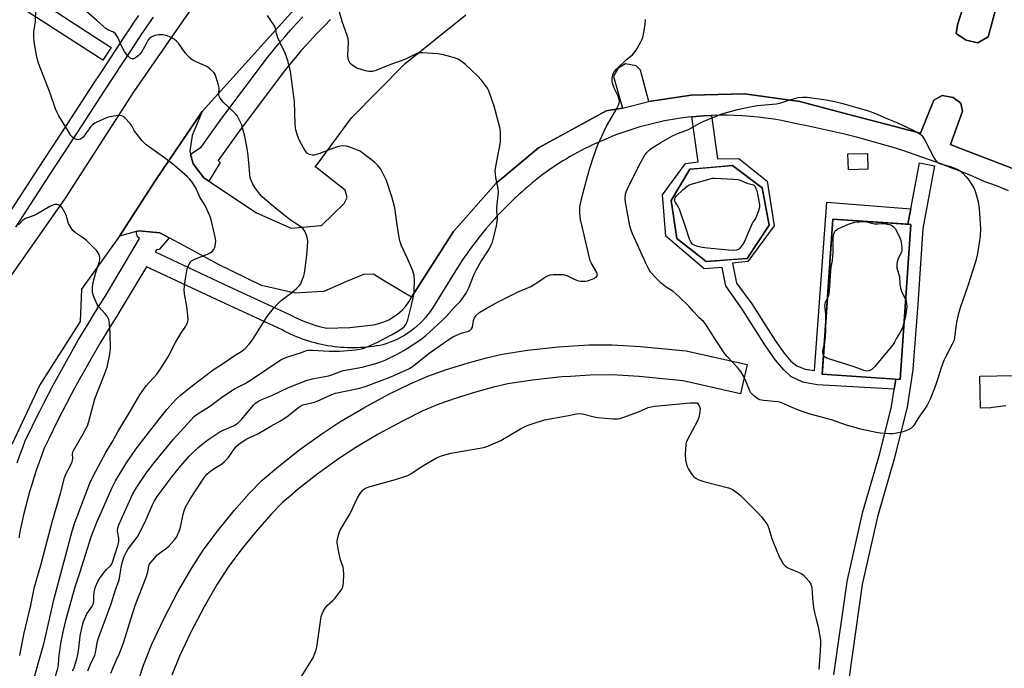
# Model space of a CAD drawing. Units: inches. Extents: x 1243766 to 1249766, y 525454 to 529455.
# Drawn here: x 1244951 to 1245334, y 527981 to 528233 of the extents above; entities that cross this region are included whole.
import ezdxf

# ---------------------------------------------------------------- set-up
doc = ezdxf.new("R2010")
doc.units = ezdxf.units.IN
doc.header["$MEASUREMENT"] = 0
for name, color, linetype in [('BLDG-Footprint', 5, 'Continuous'), ('CULTRL-Pad', 6, 'Continuous'), ('TRANS-Non Street Sidewalk', 7, 'Continuous'), ('TRANS-Parking Lot', 4, 'Continuous'), ('TRANS-Road', 130, 'Continuous'), ('TRANS-Street Sidewalk', 7, 'Continuous'), ('Undefined', 1, 'Continuous')]:
    doc.layers.add(name, color=color, linetype=linetype)

msp = doc.modelspace()

# ---------------------------------------------------------------- linework, layer by layer
at = {"layer": 'BLDG-Footprint', "elevation": 397.8}
for points in [[(1245234.19, 528140.44), (1245218.22, 528139.26), (1245206.81, 528148.16), (1245204.62, 528163.01), (1245211.87, 528175.17), (1245228.52, 528176.63), (1245240.06, 528167.85), (1245242.72, 528153.39)], [(1245297.97, 528153.66), (1245293.84, 528093.34), (1245263.42, 528095.42), (1245267.55, 528155.75)]]:
    msp.add_lwpolyline(points, close=True, dxfattribs=at)
at = {"layer": 'CULTRL-Pad'}
msp.add_lwpolyline([(1245281.22, 528175.14), (1245273.61, 528174.96), (1245273.46, 528181.12), (1245281.07, 528181.3)], close=True, dxfattribs=at)
for points in [[(1244995.68, 527972.14), (1244999.03, 527982.13), (1245002.24, 527990.24), (1245006.89, 528000.05), (1245012.39, 528010.57), (1245017.66, 528019.74), (1245022.27, 528026.84), (1245027.86, 528034.29), (1245034.37, 528042.3), (1245040.2, 528048.93), (1245045.26, 528054.04), (1245051.57, 528059.47), (1245059.89, 528065.98), (1245068.45, 528072.18), (1245075.43, 528076.77), (1245084.8, 528082.26), (1245094.52, 528087.52), (1245102.89, 528091.66), (1245109.72, 528094.58), (1245116.99, 528097.13), (1245125.15, 528099.67), (1245132.59, 528101.73), (1245138.72, 528103.13), (1245148.65, 528104.67), (1245160.74, 528105.96), (1245172.44, 528106.73), (1245181.53, 528106.83), (1245192.69, 528106.13), (1245210.44, 528104.41), (1245234.19, 528099.07), (1245231.62, 528087.67), (1245209.21, 528092.71), (1245192.13, 528094.42), (1245181.55, 528095.1), (1245173.03, 528095.02), (1245165.3, 528094.51), (1245162, 528094.3), (1245150.56, 528093.08), (1245140.9, 528091.59), (1245135.36, 528090.32), (1245128.28, 528088.36), (1245120.79, 528086.03), (1245114.1, 528083.68), (1245107.87, 528081.03), (1245099.85, 528077.08), (1245090.48, 528072), (1245081.68, 528066.85), (1245074.98, 528062.43), (1245067.08, 528056.71), (1245059.4, 528050.71), (1245056.08, 528047.85), (1245053.34, 528045.5), (1245048.82, 528040.93), (1245043.29, 528034.66), (1245037.33, 528027.34), (1245031.96, 528020.2), (1245027.68, 528013.63), (1245022.59, 528004.76), (1245017.43, 527994.89), (1245013.05, 527985.64), (1245010.08, 527978.13)], [(1245335.02, 528083.09), (1245329.9, 528082.38), (1245329.15, 528082.22), (1245325.06, 528082.15), (1245324.85, 528094.63), (1245371.54, 528095.44)]]:
    msp.add_lwpolyline(points, dxfattribs=at)
at = {"layer": 'TRANS-Non Street Sidewalk'}
for points in [[(1245297.97, 528159.79, 0), (1245296.82, 528153.74, 0), (1245267.55, 528155.75, 0), (1245263.5, 528096.66, 0), (1245263.42, 528095.42, 0), (1245292.09, 528093.46, 0), (1245291.49, 528089.49, 0), (1245261.5, 528091.17, 0), (1245255.82, 528092.24, 0), (1245251.27, 528094.47, 0), (1245248.5, 528097.08, 0), (1245245.21, 528100.81, 0), (1245241.05, 528106.75, 0), (1245232.44, 528120.31, 0), (1245225.89, 528129.81, 0), (1245224.42, 528136.84, 0), (1245217.49, 528136.33, 0), (1245202.54, 528149.12, 0), (1245201.14, 528165.18, 0), (1245210.2, 528177.39, 0), (1245215.09, 528178.03, 0), (1245212.68, 528195.54, 0), (1245214.19, 528195.69, 0), (1245217.22, 528195.93, 0), (1245220.25, 528196.09, 0), (1245220.27, 528196.09, 0), (1245222.6, 528179.16, 0), (1245230.95, 528179.36, 0), (1245242.03, 528170.48, 0), (1245244.69, 528153.14, 0), (1245234.42, 528139.25, 0), (1245228.45, 528138.58, 0), (1245230.07, 528130.78, 0), (1245235.96, 528122.76, 0), (1245245.11, 528108.44, 0), (1245248.56, 528103.53, 0), (1245251.22, 528100.49, 0), (1245253.51, 528098.56, 0), (1245256.73, 528097.37, 0), (1245260.49, 528096.75, 0), (1245265.2, 528162.31, 0)], [(1245240.06, 528167.85, 0), (1245228.52, 528176.63, 0), (1245223.02, 528176.15, 0), (1245215.44, 528175.49, 0), (1245211.87, 528175.17, 0), (1245204.62, 528163.01, 0), (1245206.81, 528148.16, 0), (1245218.22, 528139.26, 0), (1245223.83, 528139.67, 0), (1245228.15, 528139.99, 0), (1245234.19, 528140.44, 0), (1245242.72, 528153.39, 0)]]:
    msp.add_polyline3d(points, close=True, dxfattribs=at)
at = {"layer": 'TRANS-Parking Lot'}
for points in [[(1245320.2, 528244.06), (1245316.13, 528231.36), (1245315.6, 528228.03), (1245319.58, 528225.39), (1245324.1, 528224.35), (1245328.03, 528226.64), (1245331.74, 528240.12)], [(1245338.99, 528174.97), (1245315.65, 528183.92), (1245313.4, 528184.78), (1245318.08, 528197.71), (1245317.5, 528200.9), (1245314.49, 528203.03), (1245310.23, 528203.91), (1245306.89, 528202.03), (1245301.78, 528189.23), (1245300.16, 528189.65), (1245273.78, 528196.48), (1245254.69, 528201.56), (1245233.13, 528204.45), (1245212.41, 528203.98), (1245195.85, 528201.58), (1245192.6, 528213.73), (1245190.91, 528215.46), (1245186.81, 528216.23), (1245183.9, 528214.44), (1245182.06, 528211.2), (1245185.66, 528198.89), (1245179.26, 528197.85), (1245170.06, 528192.8), (1245152.91, 528183.54), (1245136.31, 528169.6), (1245119.72, 528150.86), (1245103.46, 528125.3), (1245092.48, 528131.85), (1245088.63, 528134.28), (1245084.74, 528134.14), (1245078.07, 528131.4), (1245069.29, 528127.57), (1245066.6, 528127.42), (1245058.13, 528126.92), (1245045.02, 528129.86), (1245028.19, 528138.12), (1245016.75, 528144.28), (1245008.99, 528148.46), (1245005.3, 528150.44), (1244997.3, 528151.22), (1244996.15, 528150.89), (1244989.69, 528149.1), (1245003.55, 528170.67), (1245021.83, 528197.68), (1245017.89, 528188.23), (1245017, 528182.16), (1245017.34, 528180.96), (1245018.4, 528177.21), (1245020.48, 528174.52), (1245022.55, 528171.83), (1245024.47, 528170.56), (1245042.99, 528158.21), (1245056.52, 528152.18), (1245066.6, 528153.07), (1245068.36, 528153.23), (1245077.11, 528161.82), (1245078.39, 528164.15), (1245077.55, 528167.02), (1245066.6, 528175.51), (1245065.92, 528176.05), (1245066.6, 528176.97), (1245080.09, 528195.2), (1245100.91, 528216.28), (1245124.57, 528235.26)]]:
    msp.add_lwpolyline(points, dxfattribs=at)
at = {"layer": 'TRANS-Road'}
for points in [[(1244942.76, 528127.14), (1244968.57, 528163.91), (1244995.39, 528205.46), (1245021.15, 528242.81)], [(1245063.46, 528243.79), (1245039.85, 528217.64), (1245021.83, 528197.68), (1245003.55, 528170.67), (1244989.69, 528149.1), (1244974.82, 528128.43), (1244974.29, 528115.88), (1244958.61, 528091.2), (1244947.65, 528068.05)]]:
    msp.add_lwpolyline(points, dxfattribs=at)
at = {"layer": 'TRANS-Street Sidewalk'}
for points in [[(1244949.06, 528246.79), (1244986.43, 528222.59), (1244983.17, 528217.56), (1244944.12, 528242.84)], [(1244944.94, 528155.3), (1244958.05, 528175.59), (1244970.89, 528195.12), (1244973.77, 528199.55), (1244976.67, 528204), (1244979.57, 528208.44), (1244982.47, 528212.88), (1244984.9, 528216.59), (1244984.91, 528216.61), (1244987.83, 528221.05), (1244988.29, 528221.74), (1244991.21, 528226.17), (1244994.13, 528230.59), (1244995.63, 528232.82), (1244997.16, 528235.04)], [(1245002.74, 528234.37), (1245001.22, 528232.21), (1244999.73, 528230.04), (1244998.26, 528227.85), (1244995.34, 528223.44), (1244992.43, 528219.02), (1244989.52, 528214.6), (1244988.93, 528213.7), (1244986.62, 528210.17), (1244983.71, 528205.73), (1244980.82, 528201.3), (1244977.93, 528196.85), (1244975.04, 528192.41), (1244962.2, 528172.88), (1244949.09, 528152.59)], [(1244949.8, 528060.79), (1244950.84, 528063.8), (1244951.93, 528066.78), (1244953.07, 528069.74), (1244954.79, 528073.34), (1244956.54, 528076.92), (1244958.32, 528080.5), (1244960.13, 528084.05), (1244961.97, 528087.6), (1244963.83, 528091.13), (1244965.73, 528094.64), (1244967.65, 528098.14), (1244969.6, 528101.63), (1244971.57, 528105.1), (1244973.58, 528108.55), (1244975.61, 528111.99), (1244977.67, 528115.41), (1244979.75, 528118.82), (1244981.86, 528122.2), (1244984, 528125.57), (1244997.49, 528148.25), (1244996.68, 528148.78), (1244996.15, 528150.89), (1244997.3, 528151.22), (1245005.3, 528150.44), (1245008.99, 528148.46), (1245005.06, 528143.95), (1245004, 528143.73), (1245003.53, 528142.95), (1245032.21, 528129.56), (1245055.92, 528118.57), (1245057.11, 528117.94), (1245058.09, 528117.45), (1245059.09, 528116.98), (1245060.1, 528116.52), (1245061.13, 528116.09), (1245062.17, 528115.68), (1245063.22, 528115.29), (1245064.27, 528114.92), (1245065.35, 528114.57), (1245066.43, 528114.25), (1245066.6, 528114.2), (1245067.51, 528113.95), (1245068.61, 528113.68), (1245069.72, 528113.43), (1245070.12, 528113.34), (1245079.41, 528113.49), (1245088.63, 528114.63), (1245090.69, 528115.07), (1245092.68, 528115.73), (1245094.61, 528116.58), (1245096.43, 528117.63), (1245098.14, 528118.85), (1245099.72, 528120.25), (1245101.14, 528121.8), (1245102.39, 528123.49), (1245103.46, 528125.3), (1245119.72, 528150.86), (1245136.31, 528169.6), (1245152.91, 528183.54), (1245170.06, 528192.8), (1245179.26, 528197.85), (1245185.66, 528198.89), (1245195.85, 528201.58), (1245212.41, 528203.98), (1245233.13, 528204.45), (1245254.69, 528201.56), (1245273.78, 528196.48), (1245300.16, 528189.65), (1245301.78, 528189.23), (1245306.89, 528202.03), (1245310.23, 528203.91), (1245314.49, 528203.03), (1245317.5, 528200.9), (1245318.08, 528197.71), (1245313.4, 528184.78), (1245315.65, 528183.92), (1245338.99, 528174.97)], [(1245335.97, 528166.79), (1245331.29, 528168.63), (1245326.59, 528170.4), (1245322.2, 528172.28), (1245317.77, 528174.1), (1245313.32, 528175.86), (1245310.42, 528176.96), (1245299.7, 528180.79), (1245295.23, 528182.26), (1245290.65, 528183.7), (1245286.05, 528185.07), (1245281.44, 528186.38), (1245276.8, 528187.62), (1245272.15, 528188.79), (1245267.49, 528189.9), (1245262.81, 528190.93), (1245258.12, 528191.91), (1245253.42, 528192.81), (1245250.47, 528193.48), (1245247.51, 528194.08), (1245244.52, 528194.6), (1245241.52, 528195.05), (1245238.5, 528195.43), (1245235.47, 528195.73), (1245232.43, 528195.95), (1245229.39, 528196.1), (1245226.34, 528196.17), (1245223.29, 528196.17), (1245220.27, 528196.09), (1245220.25, 528196.09), (1245217.22, 528195.93), (1245214.19, 528195.69), (1245212.68, 528195.54), (1245211.17, 528195.38), (1245208.17, 528195), (1245205.19, 528194.54), (1245203.58, 528194.25), (1245201.98, 528193.94), (1245200.38, 528193.61), (1245198.78, 528193.25), (1245197.19, 528192.87), (1245195.6, 528192.47), (1245194.01, 528192.05), (1245192.43, 528191.61), (1245190.85, 528191.14), (1245189.28, 528190.65), (1245187.71, 528190.15), (1245186.15, 528189.62), (1245184.6, 528189.07), (1245183.05, 528188.5), (1245181.51, 528187.9), (1245179.98, 528187.29), (1245178.46, 528186.66), (1245176.95, 528186), (1245175.44, 528185.32), (1245173.95, 528184.63), (1245172.46, 528183.91), (1245170.99, 528183.18), (1245169.53, 528182.43), (1245168.07, 528181.65), (1245166.63, 528180.86), (1245165.2, 528180.05), (1245163.79, 528179.22), (1245162.38, 528178.37), (1245160.99, 528177.51), (1245159.62, 528176.62), (1245158.25, 528175.72), (1245156.9, 528174.81), (1245154.23, 528172.8), (1245152.91, 528171.77), (1245151.6, 528170.73), (1245150.3, 528169.67), (1245149.01, 528168.59), (1245147.74, 528167.5), (1245146.47, 528166.39), (1245145.22, 528165.27), (1245143.99, 528164.13), (1245142.77, 528162.97), (1245141.55, 528161.8), (1245140.36, 528160.61), (1245139.18, 528159.41), (1245138.01, 528158.2), (1245136.85, 528156.97), (1245135.72, 528155.73), (1245134.59, 528154.47), (1245133.48, 528153.2), (1245132.39, 528151.92), (1245131.31, 528150.62), (1245130.25, 528149.32), (1245129.21, 528148), (1245128.18, 528146.67), (1245127.17, 528145.32), (1245126.17, 528143.97), (1245125.2, 528142.61), (1245124.23, 528141.23), (1245123.29, 528139.85), (1245122.36, 528138.45), (1245120.56, 528135.63), (1245111.58, 528121.03), (1245110.73, 528119.79), (1245109.82, 528118.58), (1245108.85, 528117.41), (1245107.82, 528116.28), (1245106.75, 528115.19), (1245105.61, 528114.14), (1245104.44, 528113.15), (1245103.22, 528112.2), (1245101.95, 528111.31), (1245100.65, 528110.48), (1245099.32, 528109.72), (1245097.95, 528109.01), (1245096.57, 528108.37), (1245095.16, 528107.79), (1245093.74, 528107.27), (1245092.3, 528106.83), (1245091.08, 528106.59), (1245089.85, 528106.37), (1245088.61, 528106.19), (1245087.36, 528106.02), (1245086.11, 528105.89), (1245084.84, 528105.78), (1245083.58, 528105.7), (1245082.31, 528105.64), (1245081.03, 528105.62), (1245079.75, 528105.62), (1245078.48, 528105.65), (1245077.2, 528105.71), (1245075.92, 528105.8), (1245074.64, 528105.91), (1245073.37, 528106.06), (1245072.1, 528106.23), (1245070.83, 528106.43), (1245069.57, 528106.66), (1245068.31, 528106.91), (1245067.07, 528107.2), (1245066.6, 528107.31), (1245065.83, 528107.51), (1245064.59, 528107.85), (1245063.37, 528108.21), (1245062.16, 528108.6), (1245060.96, 528109.02), (1245059.78, 528109.46), (1245058.6, 528109.92), (1245057.44, 528110.41), (1245056.3, 528110.93), (1245055.17, 528111.46), (1245054.05, 528112.02), (1245052.96, 528112.6), (1245029.4, 528123.52), (1245000.12, 528137.21), (1244990.74, 528121.43), (1244988.55, 528117.99), (1244986.48, 528114.66), (1244984.42, 528111.31), (1244982.4, 528107.94), (1244980.4, 528104.56), (1244978.43, 528101.16), (1244976.48, 528097.74), (1244974.56, 528094.31), (1244972.67, 528090.87), (1244970.81, 528087.41), (1244968.97, 528083.93), (1244967.16, 528080.44), (1244965.38, 528076.94), (1244963.63, 528073.43), (1244961.91, 528069.9), (1244960.34, 528066.61), (1244959.33, 528064), (1244958.29, 528061.14), (1244957.28, 528058.26), (1244956.33, 528055.36), (1244955.42, 528052.44), (1244954.56, 528049.51), (1244953.74, 528046.56), (1244952.97, 528043.6), (1244952.25, 528040.63), (1244951.58, 528037.65), (1244950.96, 528034.66), (1244950.38, 528031.65)], [(1245268, 527978.33), (1245273.09, 528014.46), (1245273.11, 528014.56), (1245273.14, 528014.7), (1245279.1, 528041.24), (1245279.15, 528041.42), (1245285.84, 528064.45), (1245290.46, 528082.77), (1245291.49, 528089.49), (1245292.09, 528093.46), (1245293.84, 528093.34), (1245297.97, 528153.66), (1245296.82, 528153.74), (1245297.97, 528159.79), (1245301.33, 528177.59), (1245307.23, 528176.47), (1245302.62, 528152.1), (1245300.73, 528122.61), (1245298.74, 528097.33), (1245298.71, 528097.12), (1245296.37, 528081.73), (1245296.36, 528081.65), (1245296.32, 528081.44), (1245291.65, 528062.93), (1245291.62, 528062.83), (1245284.94, 528039.83), (1245279.02, 528013.5), (1245273.95, 527977.59)]]:
    msp.add_lwpolyline(points, dxfattribs=at)
for points in [[(1245331.74, 528240.12, 0), (1245328.03, 528226.64, 0), (1245324.1, 528224.35, 0), (1245319.58, 528225.39, 0), (1245315.6, 528228.03, 0), (1245316.13, 528231.36, 0), (1245320.2, 528244.06, 0)], [(1245071.84, 528233.39, 0), (1245069.47, 528231.02, 0), (1245067.13, 528228.62, 0), (1245066.6, 528228.07, 0), (1245064.83, 528226.19, 0), (1245062.57, 528223.72, 0), (1245060.35, 528221.21, 0), (1245058.17, 528218.67, 0), (1245056.04, 528216.1, 0), (1245053.94, 528213.49, 0), (1245036.3, 528190.01, 0), (1245028.04, 528178.57, 0), (1245028.86, 528177.83, 0), (1245024.47, 528170.56, 0), (1245022.55, 528171.83, 0), (1245020.48, 528174.52, 0), (1245018.4, 528177.21, 0), (1245017.34, 528180.96, 0), (1245021.43, 528183.79, 0), (1245029.51, 528195, 0), (1245047.29, 528218.66, 0), (1245049.52, 528221.43, 0), (1245051.74, 528224.1, 0), (1245054, 528226.74, 0), (1245056.31, 528229.35, 0), (1245058.66, 528231.92, 0), (1245061.05, 528234.45, 0)]]:
    msp.add_polyline3d(points, dxfattribs=at)
at = {"layer": 'Undefined'}
for points, elevation in [([(1245000, 528184.67), (1244998.5, 528186.25), (1244995.97, 528189.31), (1244995.33, 528190.28), (1244994.43, 528192.03), (1244993.75, 528192.98), (1244991.7, 528195.17), (1244991.04, 528195.72), (1244990.56, 528195.98), (1244989.78, 528196.09), (1244988.94, 528196.04), (1244986.65, 528195.72), (1244985.24, 528195.43), (1244983.66, 528194.78), (1244980.08, 528193.03), (1244979.15, 528192.44), (1244978.49, 528191.84), (1244976.15, 528188.55), (1244975.43, 528187.69), (1244974.43, 528186.91), (1244973.96, 528186.72), (1244973.45, 528186.65), (1244972.94, 528186.72), (1244972.16, 528187.07), (1244971.44, 528187.56), (1244970.71, 528188.29), (1244969.72, 528189.79), (1244966.02, 528195.94), (1244965.31, 528197.24), (1244964.76, 528198.62), (1244962.61, 528204.79), (1244958.02, 528216.47), (1244957.43, 528218.77), (1244956.45, 528224.8), (1244956.22, 528226.81), (1244956.2, 528228.77), (1244956.88, 528232.65), (1244957.09, 528237.64)], 386), ([(1245000, 528224.04), (1244998.2, 528220.79), (1244997.58, 528219.95), (1244996.95, 528219.34), (1244995.82, 528218.47), (1244995.09, 528218.13), (1244994.42, 528218.1), (1244993.76, 528218.39), (1244992.59, 528219.55), (1244991.59, 528220.93), (1244990.67, 528222.67), (1244988.83, 528226.65), (1244988.08, 528227.85), (1244987.3, 528228.48), (1244985.14, 528229.41), (1244984.31, 528229.96), (1244980.81, 528233.1), (1244973.93, 528239.02)], 388), ([(1245000, 528038.83), (1245002.48, 528044.55), (1245003.26, 528046.05), (1245004.3, 528047.68), (1245010.22, 528055.58), (1245013.52, 528059.7), (1245016.76, 528063.45), (1245020.13, 528066.68), (1245022.97, 528069), (1245024.79, 528070.36), (1245028.77, 528072.89), (1245030.07, 528073.52), (1245034.02, 528075.21), (1245034.76, 528075.62), (1245035.72, 528076.31), (1245037.17, 528077.75), (1245041.86, 528083.3), (1245042.68, 528084.08), (1245043.58, 528084.74), (1245045.08, 528085.49), (1245048.93, 528087.08), (1245055.53, 528090.14), (1245062.72, 528092.98), (1245065.34, 528093.67), (1245071.06, 528094.72), (1245072.02, 528094.98), (1245075.38, 528096.28), (1245076.77, 528096.74), (1245079.06, 528097.25), (1245084.2, 528098.05), (1245089.57, 528099.52), (1245091.52, 528100.13), (1245093.39, 528100.99), (1245098.05, 528103.32), (1245100.46, 528104.62), (1245105.07, 528107.51), (1245107.17, 528109.02), (1245108.99, 528110.45), (1245115.37, 528116.3), (1245117.08, 528117.96), (1245120.02, 528121.28), (1245122.48, 528123.79), (1245124.69, 528126.91), (1245125.71, 528128.97), (1245127.88, 528134.24), (1245128.59, 528135.81), (1245130.46, 528139.15), (1245133.68, 528144.09), (1245134.48, 528145.66), (1245134.92, 528146.75), (1245135.23, 528147.82), (1245136.53, 528153.14), (1245136.84, 528154.88), (1245136.87, 528156.04), (1245136.67, 528158.95), (1245136.66, 528160.11), (1245136.77, 528161.56), (1245137.2, 528164.99), (1245137.28, 528166.41), (1245137.15, 528167.59), (1245136.33, 528171.97), (1245136.07, 528174.47), (1245136.28, 528176.23), (1245138.06, 528185.74), (1245138.14, 528187.23), (1245138.09, 528189.92), (1245137.82, 528191.38), (1245135.57, 528199.76), (1245133.85, 528204.94), (1245133.4, 528205.99), (1245132.96, 528206.75), (1245130.73, 528209.88), (1245129.1, 528211.54), (1245124.45, 528215.96), (1245123.31, 528216.84), (1245121.64, 528217.95), (1245120.61, 528218.42), (1245118.69, 528218.98), (1245115.34, 528219.81), (1245113.49, 528220.09), (1245107.73, 528220.45), (1245106.59, 528220.45), (1245105.76, 528220.3), (1245104.41, 528219.74), (1245100.78, 528217.91), (1245095.64, 528216.02), (1245089.57, 528213.6), (1245088.19, 528213.22), (1245086.83, 528213.16), (1245085.46, 528213.46), (1245082.48, 528214.43), (1245081.71, 528214.8), (1245080.72, 528215.44), (1245080.03, 528215.98), (1245079.42, 528216.59), (1245078.99, 528217.32), (1245078.7, 528218.12), (1245078.55, 528219.55), (1245078.83, 528224.5), (1245078.75, 528225.87), (1245078.34, 528227.27), (1245076.52, 528232.28), (1245075.07, 528237.27)], 392), ([(1245000, 528056.77), (1245003.02, 528060.69), (1245010.68, 528070.02), (1245017.3, 528077.39), (1245018.92, 528079.01), (1245020.29, 528080.03), (1245024.64, 528082.83), (1245029.41, 528086.31), (1245033.45, 528089.07), (1245034.92, 528089.92), (1245038.58, 528091.76), (1245040.02, 528092.61), (1245043.41, 528094.8), (1245050.66, 528099.82), (1245052.44, 528100.9), (1245053.75, 528101.55), (1245055.63, 528102.25), (1245060.12, 528103.67), (1245062.49, 528104.57), (1245063.31, 528104.74), (1245064.78, 528104.75), (1245071.32, 528104.35), (1245075.37, 528104.26), (1245081.69, 528104.88), (1245084.51, 528105.42), (1245086.15, 528106), (1245090.13, 528107.85), (1245095.67, 528110.71), (1245098.1, 528112.07), (1245099.49, 528112.96), (1245100.54, 528113.83), (1245101.25, 528114.71), (1245101.65, 528115.45), (1245102, 528116.55), (1245103.42, 528122.25), (1245104.27, 528126.21), (1245104.46, 528127.95), (1245104.64, 528131.78), (1245104.45, 528133.84), (1245103.99, 528135.56), (1245101.85, 528140.44), (1245099.56, 528145.31), (1245099, 528146.83), (1245098.63, 528148.55), (1245097.8, 528153.5), (1245096.93, 528160.08), (1245095.93, 528164.06), (1245093.68, 528170.72), (1245092.68, 528172.83), (1245091.45, 528175.13), (1245090.43, 528176.51), (1245089.04, 528177.97), (1245084.1, 528181.73), (1245083.35, 528182.16), (1245082.31, 528182.61), (1245079.36, 528183.7), (1245078.05, 528184.09), (1245076.4, 528184.24), (1245075.01, 528184.04), (1245071.95, 528182.96), (1245067.34, 528181.17), (1245065.44, 528180.6), (1245064.66, 528180.6), (1245063.68, 528180.93), (1245062.78, 528181.47), (1245062.21, 528182.06), (1245061.3, 528183.53), (1245059.63, 528186.59), (1245059, 528188.23), (1245058.33, 528190.48), (1245058.17, 528191.33), (1245058.06, 528192.76), (1245057.82, 528201.52), (1245056.23, 528213.21), (1245055.31, 528216.92), (1245054.74, 528218.87), (1245054.13, 528220.35), (1245052.07, 528224.62), (1245051.37, 528226.26), (1245050.8, 528227.95), (1245050.43, 528229.94), (1245050.17, 528230.7), (1245049.78, 528231.41), (1245048.66, 528233.06), (1245047.32, 528234.96)], 390), ([(1245000, 528016.29), (1245000.7, 528018.44), (1245001.04, 528020.6), (1245001.38, 528021.36), (1245001.88, 528022.07), (1245003.37, 528023.89), (1245004.37, 528024.97), (1245005.26, 528025.69), (1245008, 528027.68), (1245008.98, 528028.52), (1245010.89, 528030.7), (1245011.93, 528032.09), (1245012.54, 528033.33), (1245013.23, 528035.16), (1245014.44, 528040.8), (1245014.85, 528042.18), (1245015.41, 528043.54), (1245017.36, 528046.96), (1245022.52, 528054.86), (1245023.71, 528056.4), (1245024.56, 528057.19), (1245026.49, 528058.58), (1245029.4, 528060.32), (1245030.47, 528061.21), (1245032, 528062.85), (1245033.63, 528065.32), (1245035.11, 528067.2), (1245036.17, 528068.18), (1245037.79, 528069.34), (1245039.25, 528070.2), (1245043.52, 528072.13), (1245048.57, 528075.09), (1245052.34, 528077.17), (1245055, 528078.87), (1245059.43, 528082.44), (1245060.14, 528082.89), (1245061.13, 528083.38), (1245062.18, 528083.74), (1245065.24, 528084.39), (1245066.63, 528084.82), (1245072.31, 528087.46), (1245073.74, 528087.99), (1245083.27, 528089.95), (1245085.74, 528090.64), (1245095.3, 528094.29), (1245102.62, 528097.59), (1245104.28, 528098.75), (1245110.33, 528103.56), (1245118.47, 528109.27), (1245119.76, 528110), (1245121.63, 528110.87), (1245122.73, 528111.27), (1245125.21, 528111.94), (1245126, 528112.3), (1245126.46, 528112.61), (1245126.79, 528112.99), (1245127.11, 528113.68), (1245127.6, 528116.24), (1245127.98, 528117.27), (1245128.7, 528118.31), (1245130.09, 528119.48), (1245132.44, 528120.89), (1245137.15, 528123.49), (1245144.76, 528127.26), (1245149.86, 528129.54), (1245152.62, 528131.2), (1245155.67, 528133.29), (1245156.63, 528133.83), (1245157.42, 528134.06), (1245158.54, 528134.17), (1245161.12, 528134.23), (1245162.54, 528134.17), (1245163.91, 528133.75), (1245166.85, 528132.37), (1245168.14, 528131.86), (1245169.19, 528131.61), (1245170.3, 528131.54), (1245171.13, 528131.57), (1245171.96, 528131.7), (1245174.14, 528132.5), (1245175.34, 528133.17), (1245175.66, 528133.53), (1245175.82, 528133.94), (1245175.81, 528134.4), (1245175.64, 528134.9), (1245173.41, 528138.67), (1245173.07, 528139.47), (1245172.74, 528140.61), (1245169.2, 528155.62), (1245169.01, 528157.96), (1245168.99, 528160.02), (1245169.08, 528161.18), (1245170.1, 528165.62), (1245171.64, 528170.89), (1245172.85, 528175.59), (1245174.13, 528179.56), (1245175.85, 528184.4), (1245179.41, 528191.92), (1245183.37, 528198.81), (1245184.06, 528200.12), (1245184.36, 528200.92), (1245184.43, 528201.72), (1245184.24, 528202.77), (1245183.93, 528203.55), (1245182.59, 528206.19), (1245182.11, 528207.56), (1245181.64, 528209.24), (1245181.54, 528210.08), (1245181.57, 528210.63), (1245181.98, 528212.27), (1245182.48, 528213.27), (1245183.25, 528214.15), (1245187.14, 528217.86), (1245189.47, 528219.68), (1245190.08, 528220.3), (1245190.89, 528221.5), (1245192.67, 528224.55), (1245193.21, 528225.58), (1245193.53, 528226.39), (1245193.79, 528227.55), (1245194.49, 528231.68), (1245194.62, 528233.44)], 394), ([(1245000, 528071.38), (1245005.07, 528077.88), (1245008.05, 528081.56), (1245011.65, 528085.51), (1245013.39, 528087.14), (1245017.96, 528090.86), (1245026.13, 528097.08), (1245030.53, 528099.9), (1245034.73, 528102.73), (1245037.29, 528104.29), (1245038.64, 528105.33), (1245040.22, 528107.07), (1245041.51, 528108.69), (1245043.37, 528111.86), (1245047.19, 528117.78), (1245048.03, 528118.95), (1245049.64, 528120.9), (1245051.22, 528122.61), (1245052.69, 528124.05), (1245056.75, 528127.11), (1245058.75, 528128.83), (1245059.77, 528129.86), (1245060.24, 528130.58), (1245060.72, 528131.65), (1245061.46, 528133.6), (1245061.77, 528134.74), (1245062.57, 528141.59), (1245062.99, 528146.94), (1245062.9, 528148.1), (1245062.48, 528149.47), (1245061.82, 528151.06), (1245061.19, 528151.97), (1245060.3, 528152.67), (1245057.63, 528154.38), (1245056.27, 528155.36), (1245050.35, 528160.09), (1245046.23, 528163.52), (1245045.25, 528164.45), (1245044.36, 528165.47), (1245042.38, 528168.07), (1245041.56, 528169.31), (1245041.01, 528170.53), (1245040.61, 528171.81), (1245039.96, 528179.13), (1245039.65, 528181.71), (1245038.43, 528188.03), (1245037.19, 528192.69), (1245036.19, 528194.78), (1245035.59, 528195.78), (1245035.07, 528196.49), (1245034.04, 528197.55), (1245029.92, 528201.46), (1245029.33, 528202.12), (1245028.86, 528202.84), (1245028.51, 528203.6), (1245028.39, 528204.14), (1245028.41, 528206.8), (1245028.24, 528207.9), (1245027.21, 528211.29), (1245026.87, 528212.08), (1245026.4, 528212.78), (1245024.99, 528214.15), (1245023.86, 528214.99), (1245019.79, 528216.84), (1245018.25, 528217.66), (1245017.3, 528218.31), (1245016.24, 528219.34), (1245015.26, 528220.45), (1245012.59, 528224.18), (1245011.87, 528225.06), (1245010.98, 528225.81), (1245009.16, 528226.7), (1245007.81, 528227.22), (1245006.68, 528227.45), (1245004.91, 528227.47), (1245003.48, 528227.26), (1245002.45, 528226.84), (1245001.5, 528226.26), (1245000.83, 528225.5), (1245000, 528224.04)], 388), ([(1245000, 528090.86), (1245004.15, 528095.37), (1245005.5, 528097.2), (1245008.66, 528102.1), (1245011.61, 528107.92), (1245013.58, 528111.16), (1245015.53, 528114.11), (1245016.03, 528115.12), (1245016.24, 528115.89), (1245016.35, 528116.67), (1245016.29, 528118.13), (1245015.87, 528121.66), (1245014.99, 528126.64), (1245014.87, 528128.39), (1245015.05, 528130.75), (1245015.29, 528132.52), (1245016.04, 528136.33), (1245016.5, 528137.68), (1245017.34, 528139.08), (1245017.71, 528139.46), (1245018.17, 528139.78), (1245019.23, 528140.27), (1245023.96, 528142.09), (1245024.99, 528142.63), (1245025.92, 528143.29), (1245026.43, 528143.92), (1245026.73, 528144.72), (1245027.04, 528146.17), (1245027.14, 528147.34), (1245026.93, 528148.77), (1245025.6, 528154.45), (1245025.23, 528155.85), (1245024.82, 528156.96), (1245022.96, 528161.01), (1245020.98, 528164.25), (1245019.4, 528167.86), (1245017.64, 528170.53), (1245016.92, 528171.43), (1245016.1, 528172.25), (1245011.05, 528176.61), (1245007.2, 528179.6), (1245000, 528184.67)], 386), ([(1244953.76, 528000), (1244955.03, 528005.45), (1244956.49, 528012.51), (1244958.97, 528021.06), (1244963.48, 528038.23), (1244966.66, 528048.87), (1244968.21, 528055), (1244968.88, 528056.7), (1244970.41, 528059.49), (1244971.22, 528061.3), (1244971.42, 528062.59), (1244971.3, 528064.39), (1244971.59, 528065.41), (1244975.52, 528072.17), (1244977.13, 528075.24), (1244977.66, 528076.92), (1244980, 528085.81), (1244983.66, 528095.03), (1244984.78, 528098.11), (1244985.83, 528103.2), (1244986.11, 528105.2), (1244986.03, 528111.32), (1244985.78, 528115.04), (1244985.5, 528116.7), (1244984.89, 528117.89), (1244984.18, 528118.78), (1244981.6, 528121.55), (1244980.93, 528122.48), (1244979.63, 528125.5), (1244979.15, 528127.16), (1244979.09, 528127.95), (1244979.16, 528129.36), (1244979.5, 528131.55), (1244980.43, 528134.98), (1244981.68, 528138.8), (1244981.96, 528139.89), (1244981.98, 528140.95), (1244981.77, 528141.95), (1244981.37, 528142.66), (1244980.8, 528143.33), (1244976.76, 528147.35), (1244975.62, 528148.26), (1244972.52, 528150.33), (1244971.47, 528151.27), (1244970.66, 528152.47), (1244969.83, 528154.02), (1244968.81, 528157.21), (1244968.33, 528158.28), (1244967.3, 528160.1), (1244966.6, 528160.97), (1244965.93, 528161.32), (1244965.16, 528161.43), (1244964.36, 528161.38), (1244963.38, 528161.08), (1244962.44, 528160.62), (1244957.38, 528157.66), (1244956.33, 528157.18), (1244953.05, 528155.92), (1244952.29, 528155.52), (1244951.85, 528155.18), (1244950.29, 528153.52)], 384), ([(1245265.42, 528124.7), (1245265.98, 528126.05), (1245266.28, 528127.78), (1245266.75, 528135.59), (1245266.92, 528137.04), (1245267.38, 528139.63), (1245267.68, 528142.71), (1245267.74, 528144.12), (1245267.71, 528148.47), (1245267.98, 528149.84), (1245268.35, 528150.86), (1245268.81, 528151.48), (1245269.52, 528151.96), (1245273.61, 528153.82), (1245274.84, 528154.22), (1245276.19, 528154.54), (1245277.88, 528154.74), (1245279.57, 528154.8), (1245280.69, 528154.66), (1245282.67, 528154.13), (1245283.77, 528153.93), (1245285.1, 528153.86), (1245287.44, 528154), (1245289.64, 528153.58), (1245290.42, 528153.33), (1245291.11, 528152.92), (1245291.85, 528152.07), (1245292.38, 528151.19), (1245293.64, 528148.46), (1245294, 528147.47), (1245294.32, 528145.91), (1245294.5, 528144.24), (1245294.45, 528143.42), (1245294.3, 528142.9), (1245293.09, 528140.36), (1245292.63, 528139.06), (1245292.47, 528137.99), (1245292.55, 528136.62), (1245293.48, 528133.39), (1245293.65, 528130.44), (1245293.93, 528129), (1245294.51, 528127.34), (1245295.96, 528124.33)], 398), ([(1245264.89, 528116.91), (1245264.8, 528118.76), (1245264.53, 528121.12), (1245264.5, 528122.15), (1245264.56, 528122.66), (1245264.75, 528123.37), (1245265.42, 528124.7)], 398), ([(1245295.96, 528124.33), (1245296.31, 528123), (1245296.35, 528121.62), (1245295.84, 528117.82), (1245295.38, 528115.77)], 398), ([(1245295.38, 528115.77), (1245294.85, 528113.89), (1245294.44, 528112.87), (1245293.68, 528111.5), (1245292.35, 528109.38), (1245291.53, 528107.59), (1245291.07, 528106.88), (1245283.78, 528098.24), (1245282.72, 528097.24), (1245281.74, 528096.66), (1245280.92, 528096.53), (1245279.84, 528096.75), (1245275.46, 528098.32), (1245266.37, 528101.2), (1245265.27, 528101.61), (1245264.54, 528102.01), (1245264.17, 528102.38), (1245263.92, 528102.84)], 398), ([(1245264.2, 528106.81), (1245264.59, 528108.69), (1245264.71, 528109.87), (1245264.86, 528112.54), (1245264.89, 528116.91)], 398), ([(1245263.92, 528102.84), (1245263.71, 528103.66), (1245263.71, 528104.41), (1245264.2, 528106.81)], 398), ([(1244962.38, 528000), (1244964.09, 528007.52), (1244971.25, 528034.26), (1244972.27, 528037.57), (1244973.09, 528039.91), (1244978.1, 528052.89), (1244979.53, 528055.95), (1244984.25, 528064.87), (1244986.72, 528068.88), (1244989.03, 528072.93), (1244993.89, 528081.04), (1244997.5, 528087.36), (1245000, 528090.86)], 386), ([(1245068.06, 528000), (1245068.22, 528001.03), (1245068.54, 528002.11), (1245069, 528003), (1245069.81, 528004.26), (1245070.72, 528005.43), (1245072.77, 528007.19), (1245073.54, 528008.02), (1245075.95, 528011.24), (1245076.62, 528012.46), (1245076.8, 528013.29), (1245076.87, 528014.16), (1245076.99, 528017.69), (1245076.95, 528019.15), (1245076.72, 528020.24), (1245075.72, 528023.14), (1245075.2, 528025.45), (1245074.44, 528029.52), (1245074.39, 528030.39), (1245074.52, 528031.24), (1245075.1, 528033.23), (1245075.64, 528034.6), (1245077.53, 528037.93), (1245079.53, 528041.09), (1245082.33, 528047.21), (1245083.12, 528048.46), (1245084.16, 528049.89), (1245084.75, 528050.52), (1245085.21, 528050.84), (1245086.84, 528051.44), (1245097.17, 528054.3), (1245101.93, 528055.88), (1245103.21, 528056.59), (1245106.36, 528058.77), (1245107.85, 528059.7), (1245113.21, 528062.76), (1245115.09, 528063.56), (1245117.34, 528064.28), (1245118.78, 528064.63), (1245130.85, 528066.67), (1245132, 528066.91), (1245133.1, 528067.28), (1245138.15, 528069.53), (1245145.93, 528074.03), (1245148.49, 528075.34), (1245150.41, 528076.09), (1245155.26, 528077.64), (1245163.93, 528079.21), (1245167.72, 528079.98), (1245168.75, 528080.08), (1245170.07, 528079.92), (1245174.6, 528078.8), (1245176.03, 528078.52), (1245181.96, 528077.94), (1245183.72, 528077.93), (1245184.57, 528078.12), (1245185.69, 528078.49), (1245191.81, 528080.75), (1245195.63, 528082.33), (1245196.75, 528082.66), (1245198.23, 528082.86), (1245212.03, 528084.15), (1245213.54, 528084.24), (1245214.65, 528084.21)], 396), ([(1245214.65, 528084.21), (1245215.48, 528083.01), (1245215.85, 528082), (1245215.78, 528080.54), (1245215.38, 528078.52), (1245214.69, 528076.91), (1245210.76, 528069.62), (1245210.42, 528068.82), (1245210.23, 528067.99), (1245210.08, 528064.24), (1245210.1, 528061.92), (1245210.5, 528060.22), (1245210.91, 528059.11), (1245211.3, 528058.34), (1245212.36, 528056.66), (1245213.22, 528055.55), (1245213.87, 528055.04), (1245215.13, 528054.37), (1245216.18, 528053.92), (1245217.31, 528053.56), (1245226.9, 528051.14), (1245228.01, 528050.75), (1245228.74, 528050.33), (1245230.33, 528049.17), (1245231.42, 528048.21), (1245238.6, 528041.14), (1245239.81, 528039.85), (1245241.51, 528037.62), (1245242.22, 528036.41), (1245242.62, 528035.32), (1245243.81, 528031.39), (1245244.43, 528029.73), (1245246.84, 528024), (1245247.65, 528022.45), (1245248.26, 528021.48), (1245248.97, 528020.71), (1245249.82, 528020.11), (1245250.89, 528019.61), (1245254.5, 528018.18), (1245255.52, 528017.63), (1245256.19, 528017.06), (1245257.2, 528015.97), (1245258.36, 528014.62), (1245259.02, 528013.67), (1245259.31, 528012.87), (1245259.44, 528012), (1245259.83, 528006.63), (1245260.16, 528003.71), (1245260.38, 528002.53), (1245261.04, 528000)], 396), ([(1244968.91, 528000), (1244972.34, 528012.53), (1244974.3, 528018.37), (1244978.65, 528032.08), (1244980.81, 528037.69), (1244982.65, 528041.71), (1244986.68, 528051), (1244988.1, 528053.89), (1244992.4, 528060.86), (1244995.98, 528066.17), (1245000, 528071.38)], 388), ([(1244975.96, 528000), (1244976.94, 528002), (1244978.83, 528004.83), (1244979.48, 528006.12), (1244979.67, 528007.04), (1244979.65, 528009.2), (1244979.91, 528011.21), (1244980.34, 528012.57), (1244981.25, 528014.68), (1244981.96, 528015.92), (1244982.95, 528017.33), (1244984.58, 528019.31), (1244986.23, 528020.84), (1244986.67, 528021.51), (1244986.97, 528022.2), (1244988.98, 528028.67), (1244989.37, 528030.25), (1244989.37, 528031.55), (1244988.95, 528033.55), (1244988.86, 528034.38), (1244988.99, 528035.42), (1244989.44, 528036.74), (1244994.02, 528047.06), (1244994.83, 528048.74), (1244996.16, 528050.96), (1245000, 528056.77)], 390), ([(1244984.19, 528000), (1244986.39, 528005.96), (1244988.12, 528011.36), (1244989.48, 528015.28), (1244989.82, 528016.7), (1244990.11, 528019.29), (1244990.41, 528020.91), (1244990.94, 528022.84), (1244991.5, 528024.44), (1244992.19, 528025.94), (1244992.94, 528027.17), (1244993.94, 528028.57), (1244996.14, 528031.34), (1244996.87, 528032.43), (1245000, 528038.83)], 392), ([(1244993.99, 528000), (1244995.77, 528005.27), (1245000, 528016.29)], 394), ([(1244948.85, 527929.31), (1244951.94, 527951.53), (1244953.71, 527965.09), (1244955.35, 527973.49), (1244960.21, 527990.43), (1244962.38, 528000)], 386), ([(1244950.74, 527985.9), (1244952.37, 527994.01), (1244953.76, 528000)], 384), ([(1244962.71, 527970.84), (1244965.64, 527980.87), (1244965.81, 527981.9), (1244965.96, 527984.8), (1244966.76, 527990.54), (1244967.63, 527995.03), (1244968.91, 528000)], 388), ([(1244971.34, 527979.82), (1244971.91, 527981.06), (1244973.19, 527985.02), (1244973.71, 527987.64), (1244974.13, 527992.05), (1244974.34, 527993.52), (1244975.23, 527997.65), (1244975.64, 527999.13), (1244975.96, 528000)], 390), ([(1244977.34, 527979.81), (1244978.31, 527982.44), (1244979.97, 527985.95), (1244980.41, 527987.56), (1244980.92, 527990.91), (1244981.26, 527992.32), (1244984.19, 528000)], 392), ([(1244986.29, 527978.93), (1244988.39, 527983.91), (1244989.56, 527986.34), (1244990.09, 527987.69), (1244991.3, 527991.21), (1244993.99, 528000)], 394), ([(1245060.61, 527977.69), (1245064.5, 527983.94), (1245065.06, 527984.98), (1245065.64, 527986.32), (1245066.23, 527987.98), (1245066.5, 527989.12), (1245068.06, 528000)], 396), ([(1245261.04, 528000), (1245261.82, 527996.95), (1245262.72, 527991.83), (1245262.74, 527990.1), (1245262.51, 527985.74), (1245262.07, 527980.39)], 396)]:
    msp.add_lwpolyline(points, dxfattribs=dict(at, elevation=elevation))
for points, elevation in [([(1245289.75, 528072.12), (1245286.17, 528072.34), (1245284.39, 528072.6), (1245278.3, 528074.02), (1245275.73, 528074.71), (1245272.95, 528075.57), (1245267.05, 528077.59), (1245258.77, 528079.85), (1245255.98, 528080.73), (1245253.5, 528081.66), (1245246.94, 528084.43), (1245246.12, 528084.59), (1245240.6, 528085.16), (1245239.18, 528085.44), (1245238.66, 528085.65), (1245237.94, 528086.08), (1245236.61, 528087.12), (1245236.01, 528087.71), (1245235.67, 528088.16), (1245235.26, 528088.94), (1245233.05, 528094.18), (1245231.74, 528096.39), (1245230.49, 528098), (1245226.41, 528102.21), (1245225.5, 528103.31), (1245221.73, 528108.95), (1245218.66, 528113.9), (1245217.83, 528115.08), (1245217.14, 528115.81), (1245215.53, 528117.24), (1245213.45, 528119.67), (1245211.54, 528121.75), (1245207.73, 528125.5), (1245205.3, 528127.61), (1245204.6, 528128.12), (1245202.63, 528129.28), (1245200.68, 528130.85), (1245198.64, 528132.86), (1245196.58, 528135.14), (1245195.84, 528136.3), (1245194.66, 528138.59), (1245189.48, 528150.04), (1245188.99, 528151.42), (1245188.54, 528153.13), (1245186.85, 528162.34), (1245186.68, 528163.8), (1245186.83, 528165.49), (1245187.05, 528166.3), (1245187.59, 528167.58), (1245191.97, 528176.42), (1245194.45, 528180.86), (1245195.14, 528181.73), (1245195.92, 528182.5), (1245196.85, 528183.2), (1245200.51, 528185.62), (1245205.07, 528188.11), (1245207.5, 528189.21), (1245211.36, 528190.65), (1245215.47, 528192.97), (1245217.04, 528193.75), (1245224.34, 528196.72), (1245230.48, 528198.42), (1245234.06, 528199.25), (1245238.15, 528199.93), (1245245.66, 528200.67), (1245247.36, 528201.05), (1245250.42, 528202.06), (1245254.04, 528203.03), (1245255.78, 528203.22), (1245257.56, 528203.19), (1245264.95, 528202.16), (1245268.91, 528201.39), (1245270.89, 528200.9), (1245281.46, 528197.9), (1245284.25, 528196.84), (1245288.67, 528194.89), (1245292.51, 528193.34), (1245298.91, 528190.36), (1245301.42, 528188.9), (1245302.09, 528188.37), (1245302.64, 528187.75), (1245303.4, 528186.52), (1245307.06, 528179.46), (1245307.53, 528178.73), (1245308.11, 528178.1), (1245308.8, 528177.59), (1245309.57, 528177.2), (1245313.85, 528176.04), (1245316.25, 528175.1), (1245317.16, 528174.56), (1245318.14, 528173.81), (1245319.53, 528172.23), (1245320.64, 528170.76), (1245322.6, 528167.59), (1245323.14, 528166.22), (1245324.23, 528162.5), (1245324.56, 528159.88), (1245325.01, 528153.99), (1245325.05, 528151.98), (1245324.94, 528149.06), (1245324.23, 528143.96), (1245323.67, 528141.02), (1245323.15, 528139.06), (1245320.2, 528129.71), (1245317.23, 528121.24), (1245316.41, 528118.51), (1245315.78, 528115.62), (1245315.02, 528109.78), (1245314.78, 528108.64), (1245314.11, 528107.06), (1245311.55, 528102.22), (1245310.83, 528100.67), (1245309.7, 528097.49), (1245308.65, 528094.11), (1245307.42, 528090.56), (1245305.55, 528085.61), (1245304.17, 528083.06), (1245301.08, 528078.57), (1245299.3, 528075.69), (1245298.57, 528074.82), (1245297.93, 528074.28), (1245296.97, 528073.73), (1245295.96, 528073.28), (1245294.87, 528072.95), (1245292.33, 528072.43), (1245290.92, 528072.19)], 396), ([(1245228.7, 528143.53), (1245226.92, 528143.63), (1245218.69, 528144.41), (1245216.64, 528144.67), (1245214.95, 528145.08), (1245213.86, 528145.45), (1245212.94, 528146.02), (1245212.39, 528146.59), (1245211.78, 528147.88), (1245210.32, 528152.36), (1245207.8, 528159.58), (1245207.31, 528160.62), (1245206.24, 528162.14), (1245205.94, 528163.06), (1245205.97, 528163.51), (1245206.1, 528163.96), (1245206.65, 528164.81), (1245209.16, 528167.2), (1245210.84, 528168.62), (1245211.55, 528169.04), (1245212.36, 528169.35), (1245218.83, 528171.22), (1245220.53, 528171.63), (1245221.7, 528171.7), (1245228.85, 528171.33), (1245230.61, 528171.14), (1245231.44, 528170.9), (1245234.06, 528169.75), (1245236.65, 528169.04), (1245237.14, 528168.52), (1245237.5, 528167.94), (1245237.9, 528166.93), (1245238.86, 528162.07), (1245238.99, 528161.22), (1245239.01, 528160.38), (1245238.67, 528158.99), (1245237.59, 528156.29), (1245237.17, 528155.55), (1245236.46, 528154.58), (1245236.04, 528153.82), (1245233.1, 528147.07), (1245232.25, 528145.53), (1245231.37, 528144.38), (1245230.76, 528143.9), (1245229.86, 528143.59)], 398)]:
    msp.add_lwpolyline(points, close=True, dxfattribs=dict(at, elevation=elevation))

doc.saveas('drawing.dxf')
